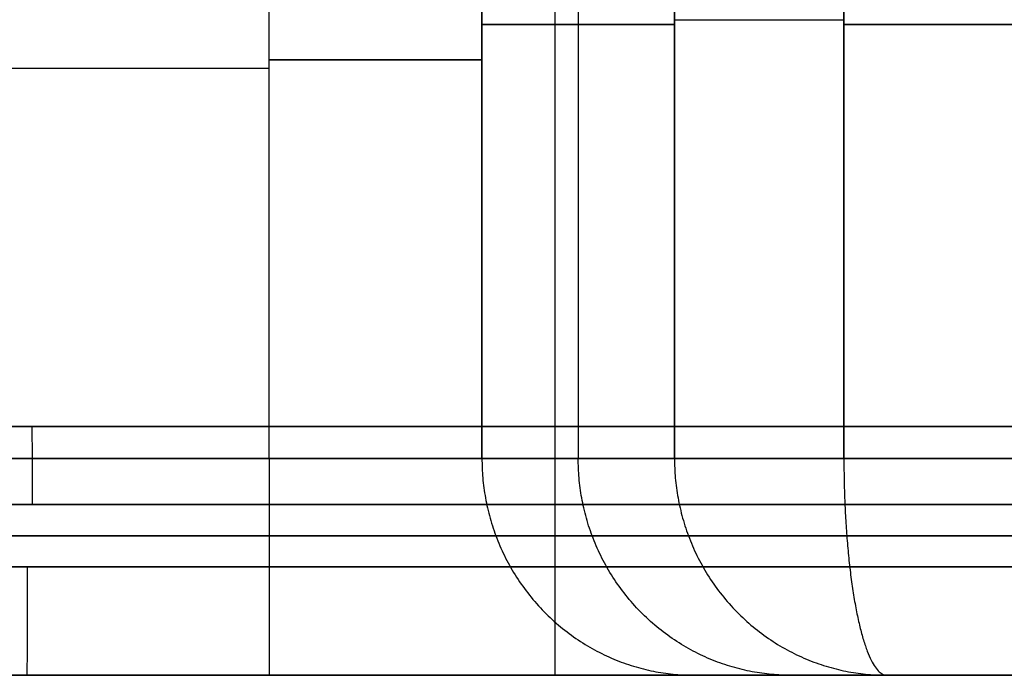
# Model space of a CAD drawing. Units: millimetres. Extents: x 244 to 382, y -1497 to 499.
# Drawn here: x 327 to 328, y -1497 to -1497 of the extents above; entities that cross this region are included whole.
import ezdxf

# ---------------------------------------------------------------- set-up
doc = ezdxf.new("R2010")
doc.units = ezdxf.units.MM
doc.header["$MEASUREMENT"] = 0
doc.layers.add('1', color=7, linetype='Continuous')

msp = doc.modelspace()

# ---------------------------------------------------------------- linework, layer by layer
at = {"layer": '1', "extrusion": (0, -1, 0)}
for p, q in [((327.52128, -1496.36186, 1.79699), (327.52128, -1497.12879, 1.79699)), ((327.52128, -1496.36186, 4.20301), (327.52128, -1497.12879, 4.20301)), ((327.52128, -1496.36186, 39.19699), (327.52128, -1497.12879, 39.19699)), ((327.52128, -1496.36186, 41.60301), (327.52128, -1497.12879, 41.60301)), ((327.61002, -1496.72879, 2.2338), (327.43254, -1496.72879, 1.36018)), ((327.43254, -1496.72879, 4.63982), (327.61002, -1496.72879, 3.7662)), ((327.61002, -1496.72879, 39.6338), (327.43254, -1496.72879, 38.76018)), ((327.43254, -1496.72879, 42.03982), (327.61002, -1496.72879, 41.1662)), ((328.63982, -1496.72879, 3.43254), (327.7662, -1496.72879, 3.61002)), ((327.7662, -1496.72879, 2.38998), (328.63982, -1496.72879, 2.56746)), ((328.63982, -1496.72879, 40.83254), (327.7662, -1496.72879, 41.01002)), ((327.7662, -1496.72879, 39.78998), (328.63982, -1496.72879, 39.96746)), ((326.76345, -1496.76907, 1.2), (327.23655, -1496.76907, 1.2)), ((326.76345, -1496.76907, 4.8), (327.23655, -1496.76907, 4.8)), ((326.76345, -1496.76907, 38.6), (327.23655, -1496.76907, 38.6)), ((326.76345, -1496.76907, 42.2), (327.23655, -1496.76907, 42.2))]:
    msp.add_line(p, q, dxfattribs=at)
at = {"layer": '1'}
for points in [[(327.5, -1497.32879, -1), (327.5, -1496.32879, -1), (327.5, -1495.32879, -1)], [(327.61002, -1497.12879, 3.7662), (327.61002, -1496.72879, 3.7662), (327.61002, -1496.32879, 3.7662)], [(327.61002, -1496.32879, 2.2338), (327.61002, -1496.72879, 2.2338), (327.61002, -1497.12879, 2.2338)], [(327.61002, -1497.12879, 41.1662), (327.61002, -1496.72879, 41.1662), (327.61002, -1496.32879, 41.1662)], [(327.61002, -1496.32879, 39.6338), (327.61002, -1496.72879, 39.6338), (327.61002, -1497.12879, 39.6338)], [(327.7662, -1496.32879, 3.61002), (327.7662, -1496.72879, 3.61002), (327.7662, -1497.12879, 3.61002)], [(327.7662, -1497.12879, 2.38998), (327.7662, -1496.72879, 2.38998), (327.7662, -1496.32879, 2.38998)], [(327.7662, -1496.32879, 41.01002), (327.7662, -1496.72879, 41.01002), (327.7662, -1497.12879, 41.01002)], [(327.7662, -1497.12879, 39.78998), (327.7662, -1496.72879, 39.78998), (327.7662, -1496.32879, 39.78998)], [(327.43254, -1496.39341, 1.36018), (327.43254, -1496.7611, 1.36018), (327.43254, -1497.12879, 1.36018)], [(327.43254, -1497.12879, 4.63982), (327.43254, -1496.7611, 4.63982), (327.43254, -1496.39341, 4.63982)], [(327.43254, -1496.39341, 38.76018), (327.43254, -1496.7611, 38.76018), (327.43254, -1497.12879, 38.76018)], [(327.43254, -1497.12879, 42.03982), (327.43254, -1496.7611, 42.03982), (327.43254, -1496.39341, 42.03982)], [(327.23655, -1497.12879, 1.2), (327.23655, -1496.76908, 1.2), (327.23655, -1496.40938, 1.2)], [(327.23655, -1497.12879, 4.8), (327.23655, -1496.76908, 4.8), (327.23655, -1496.40938, 4.8)], [(327.23655, -1497.12879, 1.2), (327.23655, -1496.76908, 1.2), (327.23655, -1496.40938, 1.2)], [(327.23655, -1497.12879, 4.8), (327.23655, -1496.76908, 4.8), (327.23655, -1496.40938, 4.8)], [(327.23655, -1497.12879, 38.6), (327.23655, -1496.76908, 38.6), (327.23655, -1496.40938, 38.6)], [(327.23655, -1497.12879, 42.2), (327.23655, -1496.76908, 42.2), (327.23655, -1496.40938, 42.2)], [(327.23655, -1497.12879, 38.6), (327.23655, -1496.76908, 38.6), (327.23655, -1496.40938, 38.6)], [(327.23655, -1497.12879, 42.2), (327.23655, -1496.76908, 42.2), (327.23655, -1496.40938, 42.2)], [(326.76345, -1497.12879, 4.8), (327, -1497.12879, 4.8), (327.23655, -1497.12879, 4.8)], [(327.23655, -1497.12879, 1.2), (327, -1497.12879, 1.2), (326.76345, -1497.12879, 1.2)], [(326.76345, -1497.12879, 42.2), (327, -1497.12879, 42.2), (327.23655, -1497.12879, 42.2)], [(327.23655, -1497.12879, 38.6), (327, -1497.12879, 38.6), (326.76345, -1497.12879, 38.6)], [(327.43254, -1497.12879, 4.63982), (327.52128, -1497.12879, 4.20301), (327.61002, -1497.12879, 3.7662)], [(327.43254, -1497.12879, 1.36018), (327.52128, -1497.12879, 1.79699), (327.61002, -1497.12879, 2.2338)], [(327.61002, -1497.12879, 2.2338), (327.52128, -1497.12879, 1.79699), (327.43254, -1497.12879, 1.36018)], [(327.43254, -1497.12879, 42.03982), (327.52128, -1497.12879, 41.60301), (327.61002, -1497.12879, 41.1662)], [(327.43254, -1497.12879, 38.76018), (327.52128, -1497.12879, 39.19699), (327.61002, -1497.12879, 39.6338)], [(327.61002, -1497.12879, 39.6338), (327.52128, -1497.12879, 39.19699), (327.43254, -1497.12879, 38.76018)], [(328.63982, -1497.12879, 3.43254), (328.20301, -1497.12879, 3.52128), (327.7662, -1497.12879, 3.61002)], [(328.63982, -1497.12879, 2.56746), (328.20301, -1497.12879, 2.47872), (327.7662, -1497.12879, 2.38998)], [(327.7662, -1497.12879, 3.61002), (328.20301, -1497.12879, 3.52128), (328.63982, -1497.12879, 3.43254)], [(328.63982, -1497.12879, 40.83254), (328.20301, -1497.12879, 40.92128), (327.7662, -1497.12879, 41.01002)], [(328.63982, -1497.12879, 39.96746), (328.20301, -1497.12879, 39.87872), (327.7662, -1497.12879, 39.78998)], [(327.7662, -1497.12879, 41.01002), (328.20301, -1497.12879, 40.92128), (328.63982, -1497.12879, 40.83254)], [(326.76345, -1497.32879, 5), (327, -1497.32879, 5), (327.23655, -1497.32879, 5)], [(327.23655, -1497.32879, 1), (327, -1497.32879, 1), (326.76345, -1497.32879, 1)], [(326.76345, -1497.32879, 42.4), (327, -1497.32879, 42.4), (327.23655, -1497.32879, 42.4)], [(327.23655, -1497.32879, 38.4), (327, -1497.32879, 38.4), (326.76345, -1497.32879, 38.4)], [(330, -1497.32879, 14.5), (328.5, -1497.32879, 14.5), (327, -1497.32879, 14.5)], [(327.5, -1497.32879, -1), (328.75, -1497.32879, -1), (330, -1497.32879, -1)], [(327.62854, -1497.32879, 4.67964), (327.71728, -1497.32879, 4.24283), (327.80602, -1497.32879, 3.80602)], [(327.80602, -1497.32879, 2.19398), (327.71728, -1497.32879, 1.75717), (327.62854, -1497.32879, 1.32036)], [(327.62854, -1497.32879, 42.07964), (327.71728, -1497.32879, 41.64283), (327.80602, -1497.32879, 41.20602)], [(327.80602, -1497.32879, 39.59398), (327.71728, -1497.32879, 39.15717), (327.62854, -1497.32879, 38.72036)], [(327.80602, -1497.32879, 2.19398), (327.806, -1497.32879, 2.19386), (327.80597, -1497.32879, 2.19375)], [(327.80602, -1497.32879, 39.59398), (327.806, -1497.32879, 39.59386), (327.80597, -1497.32879, 39.59375)], [(327.80602, -1497.32879, 3.80602), (328.24283, -1497.32879, 3.71728), (328.67964, -1497.32879, 3.62854)], [(328.67964, -1497.32879, 2.37146), (328.24283, -1497.32879, 2.28272), (327.80602, -1497.32879, 2.19398)], [(327.80602, -1497.32879, 3.80602), (327.80614, -1497.32879, 3.806), (327.80625, -1497.32879, 3.80597)], [(327.80602, -1497.32879, 41.20602), (328.24283, -1497.32879, 41.11728), (328.67964, -1497.32879, 41.02854)], [(328.67964, -1497.32879, 39.77146), (328.24283, -1497.32879, 39.68272), (327.80602, -1497.32879, 39.59398)], [(327.80602, -1497.32879, 41.20602), (327.80614, -1497.32879, 41.206), (327.80625, -1497.32879, 41.20597)]]:
    msp.add_open_spline(points, degree=2, dxfattribs=at)
for points, weights in [([(327.61002, -1496.72422, 2.2338), (327.6364, -1496.72422, 2.3636), (327.7662, -1496.72422, 2.38998)], [0.930947677641, 0.776159103438, 0.930947677855]), ([(327.61002, -1496.72422, 39.6338), (327.6364, -1496.72422, 39.7636), (327.7662, -1496.72422, 39.78998)], [0.930947677641, 0.776159103438, 0.930947677855]), ([(327.43254, -1496.7611, 1.36018), (327.4, -1496.7611, 1.2), (327.23655, -1496.7611, 1.2)], [0.930947697623, 0.747091500643, 1.00000000207]), ([(327.23655, -1496.7611, 4.8), (327.4, -1496.7611, 4.8), (327.43254, -1496.7611, 4.63982)], [1.00000000036, 0.74709151508, 0.930947677534]), ([(327.43254, -1496.7611, 38.76018), (327.4, -1496.7611, 38.6), (327.23655, -1496.7611, 38.6)], [0.930947697623, 0.747091500643, 1.00000000207]), ([(327.23655, -1496.7611, 42.2), (327.4, -1496.7611, 42.2), (327.43254, -1496.7611, 42.03982)], [1.00000000036, 0.74709151508, 0.930947677534]), ([(327.01776, -1497.09929, 0.33069), (327.01796, -1497.12879, 0.30006), (327.01796, -1497.17132, 0.30006)], [0.853629343022, 0.850218278046, 1]), ([(327.01776, -1497.09929, 37.73069), (327.01796, -1497.12879, 37.70006), (327.01796, -1497.17132, 37.70006)], [0.853629343022, 0.850218278046, 1]), ([(327.23655, -1497.12879, 4.8), (327.23655, -1497.32879, 4.8), (327.23655, -1497.32879, 5)], [0.9727392066, 0.687830489321, 0.972739206585]), ([(327.23655, -1497.12879, 1.2), (327.23655, -1497.32879, 1.2), (327.23655, -1497.32879, 1)], [1, 0.707106851018, 0.999999860338]), ([(327.43254, -1497.12879, 1.36018), (327.4, -1497.12879, 1.2), (327.23655, -1497.12879, 1.2)], [0.930947677769, 0.747091515049, 1]), ([(327.23655, -1497.12879, 4.8), (327.4, -1497.12879, 4.8), (327.43254, -1497.12879, 4.63982)], [1.00000000013, 0.747091575385, 0.930947589974]), ([(327.23655, -1497.12879, 42.2), (327.23655, -1497.32879, 42.2), (327.23655, -1497.32879, 42.4)], [0.9727392066, 0.687830489321, 0.972739206585]), ([(327.23655, -1497.12879, 38.6), (327.23655, -1497.32879, 38.6), (327.23655, -1497.32879, 38.4)], [1, 0.707106851018, 0.999999860338]), ([(327.43254, -1497.12879, 38.76018), (327.4, -1497.12879, 38.6), (327.23655, -1497.12879, 38.6)], [0.930947677769, 0.747091515049, 1]), ([(327.23655, -1497.12879, 42.2), (327.4, -1497.12879, 42.2), (327.43254, -1497.12879, 42.03982)], [1.00000000013, 0.747091575385, 0.930947589974]), ([(327.43254, -1497.12879, 4.63982), (327.43254, -1497.32879, 4.63982), (327.62854, -1497.32879, 4.67964)], [0.952116420693, 0.673248044038, 0.952116287718]), ([(327.43254, -1497.12879, 1.36018), (327.43254, -1497.32879, 1.36018), (327.62854, -1497.32879, 1.32036)], [0.999999860338, 0.707106851026, 0.999999999984]), ([(327.43254, -1497.12879, 42.03982), (327.43254, -1497.32879, 42.03982), (327.62854, -1497.32879, 42.07964)], [0.952116420693, 0.673248044038, 0.952116287718]), ([(327.43254, -1497.12879, 38.76018), (327.43254, -1497.32879, 38.76018), (327.62854, -1497.32879, 38.72036)], [0.999999860338, 0.707106851026, 0.999999999984]), ([(327.71728, -1497.32879, 4.24283), (327.52128, -1497.32879, 4.20301), (327.52128, -1497.12879, 4.20301)], [1, 0.707106781187, 1]), ([(327.71728, -1497.32879, 1.75717), (327.52128, -1497.32879, 1.79699), (327.52128, -1497.12879, 1.79699)], [0.999999999992, 0.70710678119, 1]), ([(327.71728, -1497.32879, 41.64283), (327.52128, -1497.32879, 41.60301), (327.52128, -1497.12879, 41.60301)], [1, 0.707106781187, 1]), ([(327.71728, -1497.32879, 39.15717), (327.52128, -1497.32879, 39.19699), (327.52128, -1497.12879, 39.19699)], [0.999999999992, 0.70710678119, 1]), ([(327.61002, -1497.12879, 3.7662), (327.61002, -1497.32879, 3.7662), (327.80602, -1497.32879, 3.80602)], [1, 0.707106781187, 1]), ([(327.61002, -1497.12879, 3.7662), (327.6364, -1497.12879, 3.6364), (327.7662, -1497.12879, 3.61002)], [0.930947678027, 0.776159103352, 0.930947677641]), ([(327.7662, -1497.12879, 2.38998), (327.6364, -1497.12879, 2.3636), (327.61002, -1497.12879, 2.2338)], [0.930947678027, 0.776159103352, 0.930947677641]), ([(327.61002, -1497.12879, 2.2338), (327.61002, -1497.32879, 2.2338), (327.80602, -1497.32879, 2.19398)], [0.930947677641, 0.65827941579, 0.930947677641]), ([(327.61002, -1497.12879, 41.1662), (327.61002, -1497.32879, 41.1662), (327.80602, -1497.32879, 41.20602)], [1, 0.707106781187, 1]), ([(327.61002, -1497.12879, 41.1662), (327.6364, -1497.12879, 41.0364), (327.7662, -1497.12879, 41.01002)], [0.930947678027, 0.776159103352, 0.930947677641]), ([(327.7662, -1497.12879, 39.78998), (327.6364, -1497.12879, 39.7636), (327.61002, -1497.12879, 39.6338)], [0.930947678027, 0.776159103352, 0.930947677641]), ([(327.61002, -1497.12879, 39.6338), (327.61002, -1497.32879, 39.6338), (327.80602, -1497.32879, 39.59398)], [0.930947677641, 0.65827941579, 0.930947677641]), ([(327.7662, -1497.12879, 3.61002), (327.7662, -1497.32879, 3.61002), (327.80602, -1497.32879, 3.80602)], [0.930947677641, 0.65827941579, 0.930947677641]), ([(327.7662, -1497.12879, 2.38998), (327.7662, -1497.32879, 2.38998), (327.80602, -1497.32879, 2.19398)], [0.930947678027, 0.658279416063, 0.930947678027]), ([(327.7662, -1497.12879, 41.01002), (327.7662, -1497.32879, 41.01002), (327.80602, -1497.32879, 41.20602)], [0.930947677641, 0.65827941579, 0.930947677641]), ([(327.7662, -1497.12879, 39.78998), (327.7662, -1497.32879, 39.78998), (327.80602, -1497.32879, 39.59398)], [0.930947678027, 0.658279416063, 0.930947678027]), ([(327.0135, -1497.22879, 0.30003), (327.0135, -1497.32879, 0.30003), (327.013, -1497.32879, 0.40003)], [1, 0.707106781187, 1]), ([(327.0135, -1497.22879, 37.70003), (327.0135, -1497.32879, 37.70003), (327.013, -1497.32879, 37.80003)], [1, 0.707106781187, 1]), ([(327, -1497.32879, -1.13397), (327.23205, -1497.32879, -1), (327.5, -1497.32879, -1)], [0.868347502407, 0.900099577487, 1]), ([(327.23655, -1497.32879, 5), (327.56345, -1497.32879, 5), (327.62854, -1497.32879, 4.67964)], [0.972739206576, 0.745168358554, 0.952116420684]), ([(327.62854, -1497.32879, 1.32036), (327.56345, -1497.32879, 1), (327.23655, -1497.32879, 1)], [0.972739206576, 0.745168358554, 0.952116420684]), ([(327.23655, -1497.32879, 42.4), (327.56345, -1497.32879, 42.4), (327.62854, -1497.32879, 42.07964)], [0.972739206576, 0.745168358554, 0.952116420684]), ([(327.62854, -1497.32879, 38.72036), (327.56345, -1497.32879, 38.4), (327.23655, -1497.32879, 38.4)], [0.972739206576, 0.745168358554, 0.952116420684]), ([(327.62823, -1497.32879, 4.68114), (327.62839, -1497.32879, 4.68039), (327.62854, -1497.32879, 4.67964)], [0.950880929876, 0.95149672719, 0.952116420692]), ([(327.62823, -1497.32879, 42.08114), (327.62839, -1497.32879, 42.08039), (327.62854, -1497.32879, 42.07964)], [0.950880929876, 0.95149672719, 0.952116420692])]:
    msp.add_rational_spline(points, weights, degree=2, dxfattribs=at)
for points, weights, knots in [([(329.66936, -1497.09929, 3), (329.66936, -1497.09929, 0.34833), (327.01776, -1497.09929, 0.33069), (324.34845, -1497.09929, 0.31294), (324.33069, -1497.09929, 2.98224), (324.33064, -1497.09929, 2.99112), (324.33064, -1497.09929, 3)], [0.851291555685, 0.604781507205, 0.853629343022, 0.603607097071, 0.853629343022, 0.852454933168, 0.85129155624], [0, 0, 0, 4.173332, 4.173332, 8.366359, 8.366359, 8.386055, 8.386055, 8.386055]), ([(329.66936, -1497.09929, 40.4), (329.66936, -1497.09929, 37.74833), (327.01776, -1497.09929, 37.73069), (324.34845, -1497.09929, 37.71294), (324.33069, -1497.09929, 40.38224), (324.33064, -1497.09929, 40.39112), (324.33064, -1497.09929, 40.4)], [0.851291555685, 0.604781507205, 0.853629343022, 0.603607097071, 0.853629343022, 0.852454933168, 0.85129155624], [0, 0, 0, 4.173332, 4.173332, 8.366359, 8.366359, 8.386055, 8.386055, 8.386055]), ([(324.33064, -1497.09929, 3), (324.33064, -1497.09929, 5.66936), (327, -1497.09929, 5.66936), (329.66936, -1497.09929, 5.66936), (329.66936, -1497.09929, 3)], [1, 0.707106781186, 1, 0.707106781187, 1], [0, 0, 0, 4.193027, 4.193027, 8.386055, 8.386055, 8.386055]), ([(324.33064, -1497.09929, 40.4), (324.33064, -1497.09929, 43.06936), (327, -1497.09929, 43.06936), (329.66936, -1497.09929, 43.06936), (329.66936, -1497.09929, 40.4)], [1, 0.707106781186, 1, 0.707106781187, 1], [0, 0, 0, 4.193027, 4.193027, 8.386055, 8.386055, 8.386055]), ([(324.3, -1497.17132, 3), (324.3, -1497.17132, 2.99102), (324.30006, -1497.17132, 2.98204), (324.31802, -1497.17132, 0.2821), (327.01796, -1497.17132, 0.30006), (329.7, -1497.17132, 0.3179), (329.7, -1497.17132, 3)], [0.997261355463, 0.998624215365, 1, 0.707106781187, 1, 0.708482565822, 0.997261355463], [8.148957, 8.148957, 8.148957, 8.168141, 8.168141, 12.252211, 12.252211, 16.317098, 16.317098, 16.317098]), ([(324.3, -1497.17132, 40.4), (324.3, -1497.17132, 40.39102), (324.30006, -1497.17132, 40.38204), (324.31802, -1497.17132, 37.6821), (327.01796, -1497.17132, 37.70006), (329.7, -1497.17132, 37.7179), (329.7, -1497.17132, 40.4)], [0.997261355463, 0.998624215365, 1, 0.707106781187, 1, 0.708482565822, 0.997261355463], [8.148957, 8.148957, 8.148957, 8.168141, 8.168141, 12.252211, 12.252211, 16.317098, 16.317098, 16.317098]), ([(329.7, -1497.17132, 3), (329.7, -1497.17132, 3.009), (329.69994, -1497.17132, 3.01799), (329.68195, -1497.17132, 5.71793), (326.98201, -1497.17132, 5.69994), (324.3, -1497.17132, 5.68207), (324.3, -1497.17132, 3)], [0.997256292899, 0.998621660055, 1, 0.707106781187, 1, 0.708485121132, 0.997256292899], [8.148921, 8.148921, 8.148921, 8.168141, 8.168141, 12.252211, 12.252211, 16.317062, 16.317062, 16.317062]), ([(329.7, -1497.17132, 40.4), (329.7, -1497.17132, 40.409), (329.69994, -1497.17132, 40.41799), (329.68195, -1497.17132, 43.11793), (326.98201, -1497.17132, 43.09994), (324.3, -1497.17132, 43.08207), (324.3, -1497.17132, 40.4)], [0.997256292899, 0.998621660055, 1, 0.707106781187, 1, 0.708485121132, 0.997256292899], [8.148921, 8.148921, 8.148921, 8.168141, 8.168141, 12.252211, 12.252211, 16.317062, 16.317062, 16.317062]), ([(324.3, -1497.20006, 3), (324.3, -1497.20006, 0.3), (327, -1497.20006, 0.3), (329.7, -1497.20006, 0.3), (329.7, -1497.20006, 3)], [1, 0.707106781187, 1, 0.707106781186, 1], [1.570796, 1.570796, 1.570796, 3.141593, 3.141593, 4.712389, 4.712389, 4.712389]), ([(329.7, -1497.20006, 3), (329.7, -1497.20006, 5.7), (327, -1497.20006, 5.7), (324.3, -1497.20006, 5.7), (324.3, -1497.20006, 3)], [1, 0.707106781187, 1, 0.707106781186, 1], [1.570796, 1.570796, 1.570796, 3.141593, 3.141593, 4.712389, 4.712389, 4.712389]), ([(324.3, -1497.20006, 40.4), (324.3, -1497.20006, 37.7), (327, -1497.20006, 37.7), (329.7, -1497.20006, 37.7), (329.7, -1497.20006, 40.4)], [1, 0.707106781187, 1, 0.707106781186, 1], [1.570796, 1.570796, 1.570796, 3.141593, 3.141593, 4.712389, 4.712389, 4.712389]), ([(329.7, -1497.20006, 40.4), (329.7, -1497.20006, 43.1), (327, -1497.20006, 43.1), (324.3, -1497.20006, 43.1), (324.3, -1497.20006, 40.4)], [1, 0.707106781187, 1, 0.707106781186, 1], [1.570796, 1.570796, 1.570796, 3.141593, 3.141593, 4.712389, 4.712389, 4.712389]), ([(329.7, -1497.22879, 3), (329.7, -1497.22879, 0.31346), (327.0135, -1497.22879, 0.30003), (324.31353, -1497.22879, 0.28654), (324.30003, -1497.22879, 2.9865), (324.3, -1497.22879, 2.99325), (324.3, -1497.22879, 3)], [0.997939082951, 0.708140890812, 1, 0.707106781187, 1, 0.998965890374, 0.997939082951], [-16.321862, -16.321862, -16.321862, -12.252211, -12.252211, -8.168141, -8.168141, -8.153721, -8.153721, -8.153721]), ([(329.7, -1497.22879, 40.4), (329.7, -1497.22879, 37.71346), (327.0135, -1497.22879, 37.70003), (324.31353, -1497.22879, 37.68654), (324.30003, -1497.22879, 40.3865), (324.3, -1497.22879, 40.39325), (324.3, -1497.22879, 40.4)], [0.997939082951, 0.708140890812, 1, 0.707106781187, 1, 0.998965890374, 0.997939082951], [-16.321862, -16.321862, -16.321862, -12.252211, -12.252211, -8.168141, -8.168141, -8.153721, -8.153721, -8.153721]), ([(324.3, -1497.22879, 3), (324.3, -1497.22879, 5.68654), (326.9865, -1497.22879, 5.69997), (329.68647, -1497.22879, 5.71346), (329.69997, -1497.22879, 3.0135), (329.7, -1497.22879, 3.00675), (329.7, -1497.22879, 3)], [0.997939082951, 0.708140890812, 1, 0.707106781187, 1, 0.998965890374, 0.997939082951], [-16.321862, -16.321862, -16.321862, -12.252211, -12.252211, -8.168141, -8.168141, -8.153721, -8.153721, -8.153721]), ([(324.3, -1497.22879, 40.4), (324.3, -1497.22879, 43.08654), (326.9865, -1497.22879, 43.09997), (329.68647, -1497.22879, 43.11346), (329.69997, -1497.22879, 40.4135), (329.7, -1497.22879, 40.40675), (329.7, -1497.22879, 40.4)], [0.997939082951, 0.708140890812, 1, 0.707106781187, 1, 0.998965890374, 0.997939082951], [-16.321862, -16.321862, -16.321862, -12.252211, -12.252211, -8.168141, -8.168141, -8.153721, -8.153721, -8.153721]), ([(329.8, -1497.32879, 40.4), (329.8, -1497.32879, 37.6), (327, -1497.32879, 37.6), (324.2, -1497.32879, 37.6), (324.2, -1497.32879, 40.4)], [1, 0.707106781187, 1, 0.707106781187, 1], [0, 0, 0, 4.39823, 4.39823, 8.796459, 8.796459, 8.796459]), ([(324.2, -1497.32879, 40.4), (324.2, -1497.32879, 43.2), (327, -1497.32879, 43.2), (329.8, -1497.32879, 43.2), (329.8, -1497.32879, 40.4)], [1, 0.707106781187, 1, 0.707106781187, 1], [0, 0, 0, 4.39823, 4.39823, 8.796459, 8.796459, 8.796459]), ([(329.8, -1497.32879, 3), (329.8, -1497.32879, 0.2), (327, -1497.32879, 0.2), (324.2, -1497.32879, 0.2), (324.2, -1497.32879, 3)], [1, 0.707106781187, 1, 0.707106781187, 1], [0, 0, 0, 4.39823, 4.39823, 8.796459, 8.796459, 8.796459]), ([(324.2, -1497.32879, 3), (324.2, -1497.32879, 5.8), (327, -1497.32879, 5.8), (329.8, -1497.32879, 5.8), (329.8, -1497.32879, 3)], [1, 0.707106781187, 1, 0.707106781187, 1], [0, 0, 0, 4.39823, 4.39823, 8.796459, 8.796459, 8.796459]), ([(329.6, -1497.32879, 3), (329.6, -1497.32879, 0.41296), (327.013, -1497.32879, 0.40003), (324.41303, -1497.32879, 0.38704), (324.40003, -1497.32879, 2.987), (324.4, -1497.32879, 2.9935), (324.4, -1497.32879, 3)], [0.997939082951, 0.708140890812, 1, 0.707106781187, 1, 0.998965890621, 0.99793908344], [0, 0, 0, 4.069651, 4.069651, 8.153721, 8.153721, 8.168141, 8.168141, 8.168141]), ([(329.6, -1497.32879, 40.4), (329.6, -1497.32879, 37.81296), (327.013, -1497.32879, 37.80003), (324.41303, -1497.32879, 37.78704), (324.40003, -1497.32879, 40.387), (324.4, -1497.32879, 40.3935), (324.4, -1497.32879, 40.4)], [0.997939082951, 0.708140890812, 1, 0.707106781187, 1, 0.998965890621, 0.99793908344], [0, 0, 0, 4.069651, 4.069651, 8.153721, 8.153721, 8.168141, 8.168141, 8.168141]), ([(324.4, -1497.32879, 3), (324.4, -1497.32879, 5.58704), (326.987, -1497.32879, 5.59997), (329.58697, -1497.32879, 5.61296), (329.59997, -1497.32879, 3.013), (329.6, -1497.32879, 3.0065), (329.6, -1497.32879, 3)], [0.997939082951, 0.708140890812, 1, 0.707106781187, 1, 0.998965890621, 0.99793908344], [0, 0, 0, 4.069651, 4.069651, 8.153721, 8.153721, 8.168141, 8.168141, 8.168141]), ([(324.4, -1497.32879, 40.4), (324.4, -1497.32879, 42.98704), (326.987, -1497.32879, 42.99997), (329.58697, -1497.32879, 43.01296), (329.59997, -1497.32879, 40.413), (329.6, -1497.32879, 40.4065), (329.6, -1497.32879, 40.4)], [0.997939082951, 0.708140890812, 1, 0.707106781187, 1, 0.998965890621, 0.99793908344], [0, 0, 0, 4.069651, 4.069651, 8.153721, 8.153721, 8.168141, 8.168141, 8.168141]), ([(327, -1497.32879, 36.4), (331, -1497.32879, 36.4), (331, -1497.32879, 40.4), (331, -1497.32879, 44.4), (327, -1497.32879, 44.4)], [1, 0.707106781189, 1, 0.707106781189, 1], [0, 0, 0, 6.283185, 6.283185, 12.566371, 12.566371, 12.566371])]:
    msp.add_rational_spline(points, weights, degree=2, knots=knots, dxfattribs=at)

doc.saveas('drawing.dxf')
